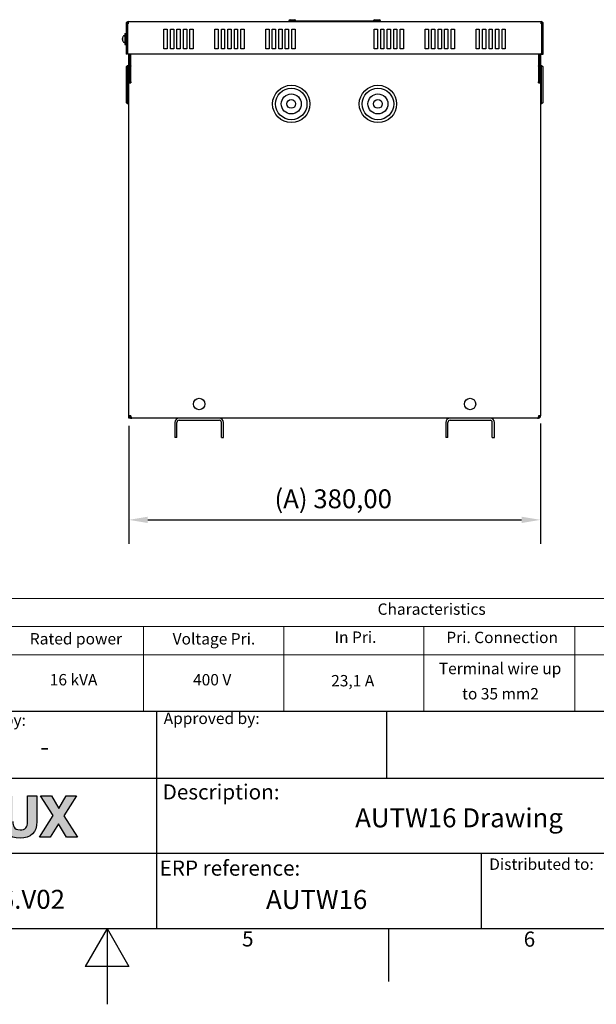
# Model space of a CAD drawing. Units: millimetres. Extents: x 0 to 2079, y 0 to 1470.
# Drawn here: x 959 to 1491, y 0 to 909 of the extents above; entities that cross this region are included whole.
import ezdxf
from ezdxf.enums import TextEntityAlignment as Align

# ---------------------------------------------------------------- set-up
doc = ezdxf.new("R2018")
doc.units = ezdxf.units.MM
doc.header["$LTSCALE"] = 7
for name, color, linetype, lineweight, true_color in [('Dimensions(ISO)', 156, 'Continuous', 18, 0x004080), ('Sombreado', 179, 'Continuous', 9, 0x1e1e47), ('Symbols(ISO)', 156, 'Continuous', 18, 0x004080)]:
    doc.layers.add(name, color=color, linetype=linetype, lineweight=lineweight, true_color=true_color)
for name, color, linetype, lineweight in [('Geometría del boceto(ISO)', 7, 'Continuous', 25), ('LAYER_1', 7, 'Continuous', 25), ('Visible Edges(ISO)', 7, 'Continuous', 25)]:
    doc.layers.add(name, color=color, linetype=linetype, lineweight=lineweight)
doc.styles.add('Cotas de modelo (ISO)', font='arial.ttf')
doc.styles.add('Current-ISO', font='arial.ttf')
doc.styles.add('Estilo de texto102', font='arial.ttf')
doc.styles.add('Estilo de texto28', font='arial.ttf')
doc.styles.add('Estilo de texto29', font='arial.ttf')
doc.styles.add('Estilo de texto40', font='arial.ttf')
doc.styles.add('Estilo de texto97', font='arial.ttf')
doc.styles.get("Standard").update_dxf_attribs({"font": 'arial.ttf'})
doc.styles.add('Texto notas y aclaraciones (ISO)', font='arial.ttf')
doc.dimstyles.new('Cotas normal (ISO) Medianas', dxfattribs={"dimscale": 7, "dimtxt": 2.5, "dimasz": 2.5, "dimexe": 3.175, "dimexo": 1, "dimgap": 0.762, "dimtad": 1, "dimrnd": 1e-08, "dimzin": 0, "dimtxsty": 'Standard', "dimcen": 0.09, "dimdle": 10, "dimclrd": 156, "dimclre": 156, "dimclrt": 156, "dimazin": 0, "dimtfac": 0.8, "dimtmove": 0, "dimatfit": 3, "dimfxl": 1, "dimtolj": 1, "dimtzin": 0, "dimlwd": 25, "dimlwe": 25, "dimarcsym": 0})

# ---------------------------------------------------------------- blocks, each defined once
blk = doc.blocks.new('Marcos MARCO POLYLUX')
at = {"layer": 'Geometría del boceto(ISO)'}
for p, q in [((10, 10), (287, 10)), ((148.5, 10), (145.61, 5)), ((148.5, 10), (148.5, 0)), ((148.5, 10), (151.39, 5)), ((185.62, 10), (185.62, 3)), ((151.39, 5), (145.61, 5))]:
    blk.add_line(p, q, dxfattribs=at)
at = {"layer": 'Symbols(ISO)', "color": 156, "true_color": 0x004080, "char_height": 2, "attachment_point": 2, "style": 'Texto notas y aclaraciones (ISO)'}
for s, insert in [('5', (167.06, 9.63)), ('6', (204.19, 9.6))]:
    blk.add_mtext(s, dxfattribs=dict(at, insert=insert))
blk = doc.blocks.new('Cajetines ISO POLYLUX')
at = {"layer": 'Sombreado', "true_color": 0xe30613}
h = blk.add_hatch(color=12, dxfattribs=at)
edge = h.paths.add_edge_path()
edge.add_line((117.84, 114.2), (117.84, 117.58))
edge.add_line((117.84, 117.58), (119.07, 117.58))
edge.add_line((119.07, 117.58), (119.07, 114.2))
edge.add_spline(control_points=[(119.07, 114.2), (119.07, 113.66), (119.19, 113.11), (120.04, 113.11)], knot_values=[0, 0, 0, 0, 1, 1, 1, 1], degree=3, periodic=0)
edge.add_spline(control_points=[(120.04, 113.11), (120.75, 113.11), (121.02, 113.41), (121.02, 114.2)], knot_values=[0, 0, 0, 0, 1, 1, 1, 1], degree=3, periodic=0)
edge.add_line((121.02, 114.2), (121.02, 117.58))
edge.add_line((121.02, 117.58), (122.25, 117.58))
edge.add_line((122.25, 117.58), (122.25, 114.2))
edge.add_spline(control_points=[(122.25, 114.2), (122.25, 112.78), (121.46, 112), (120.04, 112)], knot_values=[0, 0, 0, 0, 1, 1, 1, 1], degree=3, periodic=0)
edge.add_spline(control_points=[(120.04, 112), (118.6, 112), (117.84, 112.76), (117.84, 114.2)], knot_values=[0, 0, 0, 0, 1, 1, 1, 1], degree=3, periodic=0)
blk.add_hatch(color=12, dxfattribs=at).paths.add_polyline_path([(125.08, 113.91), (124, 112.12), (122.61, 112.12), (124.4, 114.98), (122.74, 117.58), (124.18, 117.58), (125.13, 115.94), (126.11, 117.58), (127.47, 117.58), (125.82, 114.97), (127.61, 112.12), (126.14, 112.12)])
at = {"layer": 'Geometría del boceto(ISO)'}
blk.add_line((180.84, 110), (180.84, 100.1), dxfattribs=at)
at = {"layer": 'LAYER_1', "color": 12, "true_color": 0xe30613}
for p, q in [((121.02, 114.2), (121.02, 117.58)), ((121.02, 117.58), (122.25, 117.58)), ((122.25, 117.58), (122.25, 114.2)), ((124.4, 114.98), (122.74, 117.58)), ((122.74, 117.58), (124.18, 117.58)), ((124.18, 117.58), (125.13, 115.94)), ((125.13, 115.94), (126.11, 117.58)), ((127.47, 117.58), (125.82, 114.97)), ((126.11, 117.58), (127.47, 117.58)), ((122.61, 112.12), (124.4, 114.98)), ((125.82, 114.97), (127.61, 112.12)), ((125.08, 113.91), (124, 112.12)), ((126.14, 112.12), (125.08, 113.91)), ((124, 112.12), (122.61, 112.12)), ((127.61, 112.12), (126.14, 112.12))]:
    blk.add_line(p, q, dxfattribs=at)
for points in [[(120.04, 112), (118.6, 112), (117.84, 112.76), (117.84, 114.2)], [(119.07, 114.2), (119.07, 113.66), (119.19, 113.11), (120.04, 113.11)], [(120.04, 113.11), (120.75, 113.11), (121.02, 113.41), (121.02, 114.2)], [(122.25, 114.2), (122.25, 112.78), (121.46, 112), (120.04, 112)]]:
    blk.add_open_spline(points, degree=3, dxfattribs=at)
at = {"layer": 'Visible Edges(ISO)'}
for p, q in [((270, 128.73), (77.98, 128.73)), ((138, 128.73), (138, 100.1)), ((168.4, 119.9), (168.4, 128.73)), ((77.98, 119.9), (270, 119.9)), ((270, 110), (77.98, 110)), ((77.98, 100.1), (270, 100.1))]:
    blk.add_line(p, q, dxfattribs=at)
at = {"layer": 'Symbols(ISO)', "color": 7, "style": 'Current-ISO'}
for s, insert, char_height, width, attachment_point in [('\\fArial|b0|i0;\\H1.5000;Approved by:', (138.97, 128.56), 1.5, 28.7511, 1), ('\\fArial|b0|i0;\\H1.5000;Modified by:', (109.08, 128.33), 1.5, 27.6925, 1), ('\\fArial|b0|i0;\\H2.5000;-', (123.26, 124.09), 2.5, 27.8788, 5), ('\\fArial|b0|i0;\\H2.0000;Description:', (138.83, 119.11), 2, 27.6925, 1), ('\\fArial|b0|i0;\\H2.0000;ERP reference:', (138.43, 109.06), 2, 27.6925, 1), ('\\fArial|b0|i0;\\H1.5000;Distributed to:', (181.89, 109.33), 1.5, 14.5, 1)]:
    blk.add_mtext(s, dxfattribs=dict(at, insert=insert, char_height=char_height, width=width, attachment_point=attachment_point))
at = {"layer": 'Symbols(ISO)', "color": 7}
for tag, height, style, p in [('MATERIAL', 2, 'Texto notas y aclaraciones (ISO)', (209.43, 123.91)), ('MASA\\P3;', 2, 'Texto notas y aclaraciones (ISO)', (250.93, 124.09)), ('Valid', 2, 'Estilo de texto29', (265.24, 124.39)), ('Replaces', 2, 'Texto notas y aclaraciones (ISO)', (183.12, 123.32)), ('Description', 2.5, 'Estilo de texto28', (177.91, 114.37)), ('PART_NUMBER', 2.5, 'Estilo de texto28', (107.76, 103.62)), ('ERP_reference', 2.5, 'Estilo de texto28', (159.14, 103.6)), ('PROVEEDOR', 1.5, 'Estilo de texto40', (189.74, 104.87)), ('Escala_de_vista_inicial', 2, 'Estilo de texto29', (250.97, 103.35))]:
    blk.add_attdef(tag, text='', height=height, dxfattribs=dict(at, style=style)).set_placement(p, align=Align.MIDDLE_CENTER)
at = {"layer": 'Symbols(ISO)', "color": 7, "style": 'Estilo de texto29'}
for tag, p in [('Surface_treatment', (232.21, 125.1)), ('D._Técnico', (210.67, 108.94)), ('D._Fábrica', (231.68, 108.92)), ('D._Comercial', (210.67, 104.13)), ('D._Compras', (232.14, 104.18))]:
    blk.add_attdef(tag, text='', height=2, dxfattribs=at).set_placement(p, align=Align.TOP_CENTER)
at = {"layer": 'Symbols(ISO)', "color": 7}
for tag, height, style, p in [('NOMBRE_DE_ARCHIVO_Y_RUTA', 0.3, 'Estilo de texto102', (243.87, 116.84)), ('Number_of_sheets', 2.5, 'Estilo de texto28', (265.95, 105.51))]:
    blk.add_attdef(tag, text='', height=height, dxfattribs=dict(at, style=style)).set_placement(p, align=Align.TOP_LEFT)
at = {"layer": 'Symbols(ISO)', "color": 7, "style": 'Texto notas y aclaraciones (ISO)'}
blk.add_attdef('Unidades', text='', height=2, dxfattribs=at).set_placement((235.31, 114.12), align=Align.MIDDLE_LEFT)
at = {"layer": 'Symbols(ISO)', "color": 7, "style": 'Estilo de texto97'}
blk.add_attdef('Sheet_number', text='', height=2.49, dxfattribs=at).set_placement((263.78, 105.5), align=Align.TOP_RIGHT)
blk = doc.blocks.new('*D10')
at = {"layer": 'Defpoints', "color": 0, "linetype": 'Continuous', "transparency": 16777216}
for p in [(1059.53, 541.19), (1439.53, 543.19), (1439.53, 447.23)]:
    blk.add_point(p, dxfattribs=at)
at = {"layer": 'Dimensions(ISO)', "color": 156, "linetype": 'Continuous', "lineweight": 25, "true_color": 0x004080, "transparency": 16777216}
for p, q in [((1059.53, 534.19), (1059.53, 425)), ((1439.53, 536.19), (1439.53, 425)), ((1077.03, 447.23), (1422.03, 447.23))]:
    blk.add_line(p, q, dxfattribs=at)
at = {"layer": 'Dimensions(ISO)', "color": 156, "linetype": 'Continuous', "true_color": 0x004080, "transparency": 16777216}
for points in [[(1077.03, 450.15), (1077.03, 444.31), (1059.53, 447.23)], [(1422.03, 450.15), (1422.03, 444.31), (1439.53, 447.23)]]:
    blk.add_solid(points, dxfattribs=at)
at = {"layer": 'Dimensions(ISO)', "color": 156, "linetype": 'Continuous', "lineweight": 25, "true_color": 0x004080, "transparency": 16777216, "insert": (1194.06, 475.39), "char_height": 17.5, "attachment_point": 1}
blk.add_mtext('\\A1;\\fArial|b0|i0;\\H17.4112;(A) 380,00', dxfattribs=at)
blk = doc.blocks.new('Tabla1')
at = {"layer": 'Symbols(ISO)'}
for p, q in [((94.98, 53.53), (287, 53.53)), ((94.98, 49.81), (287, 49.81)), ((153.32, 49.81), (153.32, 46.09)), ((171.79, 49.81), (171.79, 46.09)), ((190.25, 49.81), (190.25, 46.09)), ((210.19, 49.81), (210.19, 46.09)), ((94.98, 46.09), (287, 46.09)), ((153.32, 46.09), (153.32, 38.63)), ((171.79, 46.09), (171.79, 38.63)), ((190.25, 46.09), (190.25, 38.63)), ((210.19, 46.09), (210.19, 38.63)), ((94.98, 38.63), (287, 38.63))]:
    blk.add_line(p, q, dxfattribs=at)
at = {"layer": 'Symbols(ISO)', "char_height": 1.5, "attachment_point": 7, "style": 'Cotas de modelo (ISO)'}
for s, insert in [('Characteristics', (184.17, 50.9)), ('Rated power', (138.32, 46.99)), ('Voltage Pri.', (157.15, 46.98)), ('In Pri.', (178.49, 47.2)), ('Pri. Connection', (193.23, 47.17)), ('Terminal wire up ', (192.24, 43.07)), ('16 kVA', (140.95, 41.59)), ('400 V', (159.84, 41.59)), ('23,1 A', (178.05, 41.46)), ('to 35 mm2', (195.31, 39.74))]:
    blk.add_mtext(s, dxfattribs=dict(at, insert=insert))

msp = doc.modelspace()

# ---------------------------------------------------------------- linework, layer by layer
at = {"layer": 'Visible Edges(ISO)'}
for p, q in [((1286.4822, 908.987), (1290.5822, 908.987)), ((1058.0322, 905.187), (1057.0322, 905.187)), ((1057.0322, 905.187), (1057.0322, 877.187)), ((1058.0322, 905.187), (1058.0322, 877.187)), ((1058.7393, 877.187), (1058.7393, 905.187)), ((1058.7393, 905.187), (1059.0322, 905.187)), ((1059.0322, 907.187), (1059.0322, 905.187)), ((1059.0322, 907.187), (1440.0322, 907.187)), ((1092.0322, 900.187), (1095.0322, 900.187)), ((1092.0322, 882.187), (1092.0322, 900.187)), ((1095.0322, 900.187), (1095.0322, 882.187)), ((1098.0322, 900.187), (1101.0322, 900.187)), ((1098.0322, 882.187), (1098.0322, 900.187)), ((1101.0322, 900.187), (1101.0322, 882.187)), ((1104.0322, 900.187), (1107.0322, 900.187)), ((1104.0322, 882.187), (1104.0322, 900.187)), ((1107.0322, 900.187), (1107.0322, 882.187)), ((1110.0322, 900.187), (1113.0322, 900.187)), ((1110.0322, 882.187), (1110.0322, 900.187)), ((1113.0322, 900.187), (1113.0322, 882.187)), ((1116.0322, 900.187), (1119.0322, 900.187)), ((1116.0322, 882.187), (1116.0322, 900.187)), ((1119.0322, 900.187), (1119.0322, 882.187)), ((1139.0322, 900.187), (1142.0322, 900.187)), ((1139.0322, 882.187), (1139.0322, 900.187)), ((1142.0322, 900.187), (1142.0322, 882.187)), ((1145.0322, 882.187), (1145.0322, 900.187)), ((1145.0322, 900.187), (1148.0322, 900.187)), ((1148.0322, 900.187), (1148.0322, 882.187)), ((1151.0322, 882.187), (1151.0322, 900.187)), ((1151.0322, 900.187), (1154.0322, 900.187)), ((1154.0322, 900.187), (1154.0322, 882.187)), ((1157.0322, 900.187), (1160.0322, 900.187)), ((1157.0322, 882.187), (1157.0322, 900.187)), ((1160.0322, 900.187), (1160.0322, 882.187)), ((1163.0322, 900.187), (1166.0322, 900.187)), ((1163.0322, 882.187), (1163.0322, 900.187)), ((1166.0322, 900.187), (1166.0322, 882.187)), ((1186.0322, 900.187), (1189.0322, 900.187)), ((1186.0322, 882.187), (1186.0322, 900.187)), ((1189.0322, 900.187), (1189.0322, 882.187)), ((1192.0322, 882.187), (1192.0322, 900.187)), ((1192.0322, 900.187), (1195.0322, 900.187)), ((1195.0322, 900.187), (1195.0322, 882.187)), ((1198.0322, 882.187), (1198.0322, 900.187)), ((1198.0322, 900.187), (1201.0322, 900.187)), ((1201.0322, 900.187), (1201.0322, 882.187)), ((1204.0322, 900.187), (1207.0322, 900.187)), ((1204.0322, 882.187), (1204.0322, 900.187)), ((1207.0322, 907.687), (1212.0322, 907.687)), ((1207.0322, 907.687), (1207.0322, 907.187)), ((1207.0322, 900.187), (1207.0322, 882.187)), ((1208.4822, 908.987), (1212.5822, 908.987)), ((1210.0322, 900.187), (1213.0322, 900.187)), ((1210.0322, 882.187), (1210.0322, 900.187)), ((1287.0322, 907.687), (1212.0322, 907.687)), ((1213.0322, 900.187), (1213.0322, 882.187)), ((1286.0322, 900.187), (1289.0322, 900.187)), ((1286.0322, 882.187), (1286.0322, 900.187)), ((1287.0322, 907.687), (1292.0322, 907.687)), ((1289.0322, 900.187), (1289.0322, 882.187)), ((1292.0322, 907.187), (1292.0322, 907.687)), ((1292.0322, 900.187), (1295.0322, 900.187)), ((1292.0322, 882.187), (1292.0322, 900.187)), ((1295.0322, 900.187), (1295.0322, 882.187)), ((1298.0322, 900.187), (1301.0322, 900.187)), ((1298.0322, 882.187), (1298.0322, 900.187)), ((1301.0322, 900.187), (1301.0322, 882.187)), ((1304.0322, 900.187), (1307.0322, 900.187)), ((1304.0322, 882.187), (1304.0322, 900.187)), ((1307.0322, 900.187), (1307.0322, 882.187)), ((1310.0322, 900.187), (1313.0322, 900.187)), ((1310.0322, 882.187), (1310.0322, 900.187)), ((1313.0322, 900.187), (1313.0322, 882.187)), ((1333.0322, 882.187), (1333.0322, 900.187)), ((1333.0322, 900.187), (1336.0322, 900.187)), ((1336.0322, 900.187), (1336.0322, 882.187)), ((1339.0322, 900.187), (1342.0322, 900.187)), ((1339.0322, 882.187), (1339.0322, 900.187)), ((1342.0322, 900.187), (1342.0322, 882.187)), ((1345.0322, 900.187), (1348.0322, 900.187)), ((1345.0322, 882.187), (1345.0322, 900.187)), ((1348.0322, 900.187), (1348.0322, 882.187)), ((1351.0322, 882.187), (1351.0322, 900.187)), ((1351.0322, 900.187), (1354.0322, 900.187)), ((1354.0322, 900.187), (1354.0322, 882.187)), ((1357.0322, 900.187), (1360.0322, 900.187)), ((1357.0322, 882.187), (1357.0322, 900.187)), ((1360.0322, 900.187), (1360.0322, 882.187)), ((1380.0322, 882.187), (1380.0322, 900.187)), ((1380.0322, 900.187), (1383.0322, 900.187)), ((1383.0322, 900.187), (1383.0322, 882.187)), ((1386.0322, 900.187), (1389.0322, 900.187)), ((1386.0322, 882.187), (1386.0322, 900.187)), ((1389.0322, 900.187), (1389.0322, 882.187)), ((1392.0322, 900.187), (1395.0322, 900.187)), ((1392.0322, 882.187), (1392.0322, 900.187)), ((1395.0322, 900.187), (1395.0322, 882.187)), ((1398.0322, 900.187), (1401.0322, 900.187)), ((1398.0322, 882.187), (1398.0322, 900.187)), ((1401.0322, 900.187), (1401.0322, 882.187)), ((1404.0322, 900.187), (1407.0322, 900.187)), ((1404.0322, 882.187), (1404.0322, 900.187)), ((1407.0322, 900.187), (1407.0322, 882.187)), ((1440.0322, 905.187), (1440.0322, 907.187)), ((1440.0322, 905.187), (1440.3251, 905.187)), ((1440.3251, 905.187), (1440.3251, 877.187)), ((1441.0322, 905.187), (1441.0322, 877.187)), ((1441.0322, 905.187), (1442.0322, 905.187)), ((1442.0322, 877.187), (1442.0322, 905.187)), ((1053.7002, 891.4656), (1053.9123, 891.447)), ((1053.7002, 890.9085), (1053.9123, 890.9271)), ((1053.9123, 892.7289), (1053.9123, 892.7157)), ((1053.9123, 891.5141), (1053.9123, 890.86)), ((1055.2986, 894.1869), (1055.8322, 894.187)), ((1055.8322, 896.187), (1055.8322, 886.187)), ((1055.8322, 896.187), (1057.0322, 896.187)), ((1058.0322, 892.687), (1058.7393, 892.687)), ((1053.9123, 889.6584), (1053.9123, 889.6451)), ((1055.2986, 888.1871), (1055.8322, 888.187)), ((1055.8322, 886.187), (1057.0322, 886.187)), ((1058.0322, 889.687), (1058.7393, 889.687)), ((1095.0322, 882.187), (1092.0322, 882.187)), ((1101.0322, 882.187), (1098.0322, 882.187)), ((1107.0322, 882.187), (1104.0322, 882.187)), ((1113.0322, 882.187), (1110.0322, 882.187)), ((1119.0322, 882.187), (1116.0322, 882.187)), ((1142.0322, 882.187), (1139.0322, 882.187)), ((1148.0322, 882.187), (1145.0322, 882.187)), ((1154.0322, 882.187), (1151.0322, 882.187)), ((1160.0322, 882.187), (1157.0322, 882.187)), ((1166.0322, 882.187), (1163.0322, 882.187)), ((1189.0322, 882.187), (1186.0322, 882.187)), ((1195.0322, 882.187), (1192.0322, 882.187)), ((1201.0322, 882.187), (1198.0322, 882.187)), ((1207.0322, 882.187), (1204.0322, 882.187)), ((1213.0322, 882.187), (1210.0322, 882.187)), ((1289.0322, 882.187), (1286.0322, 882.187)), ((1295.0322, 882.187), (1292.0322, 882.187)), ((1301.0322, 882.187), (1298.0322, 882.187)), ((1307.0322, 882.187), (1304.0322, 882.187)), ((1313.0322, 882.187), (1310.0322, 882.187)), ((1336.0322, 882.187), (1333.0322, 882.187)), ((1342.0322, 882.187), (1339.0322, 882.187)), ((1348.0322, 882.187), (1345.0322, 882.187)), ((1354.0322, 882.187), (1351.0322, 882.187)), ((1360.0322, 882.187), (1357.0322, 882.187)), ((1383.0322, 882.187), (1380.0322, 882.187)), ((1389.0322, 882.187), (1386.0322, 882.187)), ((1395.0322, 882.187), (1392.0322, 882.187)), ((1401.0322, 882.187), (1398.0322, 882.187)), ((1407.0322, 882.187), (1404.0322, 882.187)), ((1058.0322, 877.187), (1057.0322, 877.187)), ((1440.3251, 877.187), (1058.7393, 877.187)), ((1059.5322, 850.6511), (1059.5322, 877.187)), ((1060.5322, 850.6511), (1060.5322, 877.187)), ((1061.5322, 851.6511), (1061.5322, 877.187)), ((1437.5322, 877.187), (1437.5322, 851.6511)), ((1438.5322, 850.6511), (1438.5322, 877.187)), ((1439.5322, 877.187), (1439.5322, 850.6511)), ((1441.0322, 877.187), (1442.0322, 877.187)), ((1057.5322, 865.687), (1058.5322, 866.687)), ((1057.5322, 832.187), (1057.5322, 865.687)), ((1058.5322, 866.687), (1059.5322, 866.687)), ((1058.5322, 866.687), (1058.5322, 831.187)), ((1061.5322, 864.187), (1060.5322, 864.187)), ((1061.0322, 864.587), (1061.0322, 864.387)), ((1061.5322, 866.2569), (1061.4341, 866.087)), ((1437.6302, 866.087), (1437.5322, 866.2569)), ((1438.5322, 864.187), (1437.5322, 864.187)), ((1438.0322, 864.387), (1438.0322, 864.587)), ((1439.5322, 866.687), (1440.5322, 866.687)), ((1440.5322, 831.187), (1440.5322, 866.687)), ((1440.5322, 866.687), (1441.5322, 865.687)), ((1441.5322, 865.687), (1441.5322, 832.187)), ((1059.5322, 543.187), (1059.5322, 850.6511)), ((1059.5322, 850.6511), (1061.5322, 850.6511)), ((1061.5322, 851.6511), (1061.5322, 850.6511)), ((1438.5322, 853.237), (1437.5322, 853.237)), ((1437.5322, 850.6511), (1437.5322, 851.6511)), ((1437.5322, 850.6511), (1439.5322, 850.6511)), ((1439.5322, 850.6511), (1439.5322, 543.187)), ((1058.5322, 831.187), (1057.5322, 832.187)), ((1059.5322, 831.187), (1058.5322, 831.187)), ((1440.5322, 831.187), (1439.5322, 831.187)), ((1441.5322, 832.187), (1440.5322, 831.187)), ((1061.5322, 543.187), (1059.5322, 543.187)), ((1059.5322, 541.187), (1059.5322, 543.187)), ((1060.5322, 541.187), (1059.5322, 541.187)), ((1060.5322, 541.187), (1060.5322, 541.455)), ((1061.5322, 542.187), (1061.7679, 542.187)), ((1061.5322, 542.187), (1061.5322, 541.187)), ((1061.5322, 541.187), (1062.2393, 541.187)), ((1106.0322, 541.187), (1062.2393, 541.187)), ((1102.0322, 537.187), (1102.0322, 523.187)), ((1104.0322, 523.187), (1104.0322, 537.187)), ((1143.0322, 541.187), (1106.0322, 541.187)), ((1106.0322, 539.187), (1143.0322, 539.187)), ((1356.0322, 541.187), (1143.0322, 541.187)), ((1145.0322, 523.187), (1145.0322, 537.187)), ((1147.0322, 523.187), (1147.0322, 537.187)), ((1352.0322, 537.187), (1352.0322, 523.187)), ((1354.0322, 523.187), (1354.0322, 537.187)), ((1393.0322, 541.187), (1356.0322, 541.187)), ((1356.0322, 539.187), (1393.0322, 539.187)), ((1436.8251, 541.187), (1393.0322, 541.187)), ((1395.0322, 523.187), (1395.0322, 537.187)), ((1397.0322, 523.187), (1397.0322, 537.187)), ((1436.8251, 541.187), (1437.5322, 541.187)), ((1437.5322, 542.187), (1437.2965, 542.187)), ((1439.5322, 543.187), (1437.5322, 543.187)), ((1437.5322, 542.187), (1437.5322, 541.187)), ((1104.0322, 523.187), (1102.0322, 523.187)), ((1145.0322, 523.187), (1147.0322, 523.187)), ((1354.0322, 523.187), (1352.0322, 523.187)), ((1395.0322, 523.187), (1397.0322, 523.187))]:
    msp.add_line(p, q, dxfattribs=at)
for centre, radius in [((1209.5322, 831.187), 17.25), ((1209.5322, 831.187), 14.5), ((1289.5322, 831.187), 17.25), ((1289.5322, 831.187), 14.5), ((1209.5322, 831.187), 9.25), ((1289.5322, 831.187), 9.25), ((1209.5322, 831.187), 4), ((1289.5322, 831.187), 4), ((1124.5322, 554.187), 5.25), ((1374.5322, 554.187), 5.25)]:
    msp.add_circle(centre, radius, dxfattribs=at)
for centre, radius, start, end in [((1059.0322, 905.187), 2, 90, 180), ((1059.0322, 905.187), 1, 90, 180), ((1208.4822, 907.687), 1.3, 90, 180), ((1212.5822, 907.687), 1.3, 0, 90), ((1286.4822, 907.687), 1.3, 90, 180), ((1290.5822, 907.687), 1.3, 0, 90), ((1440.0322, 905.187), 2, 0, 90), ((1440.0322, 905.187), 1, 0, 90), ((1054.0523, 892.7289), 0.14, 162.2946344, 180), ((1058.8822, 891.187), 5.21, 153.3297808, 162.2946344), ((1055.2988, 892.9869), 1.2, 90.01, 153.3297808), ((1054.0523, 889.6451), 0.14, 180, 197.7053656), ((1058.8822, 891.187), 5.21, 197.7053656, 206.6702192), ((1055.2988, 889.3871), 1.2, 206.6702192, 269.99), ((1440.0322, 879.187), 1, 287.0312485, 0), ((1440.0322, 879.187), 2, 278.4210581, 300), ((1060.8322, 864.387), 0.2, 270, 0), ((1064.0322, 864.587), 3, 150, 180), ((1435.0322, 864.587), 3, 0, 30), ((1438.2322, 864.387), 0.2, 180, 270), ((1106.0322, 537.187), 4, 90, 180), ((1106.0322, 537.187), 2, 90, 180), ((1143.0322, 537.187), 4, 0, 90), ((1143.0322, 537.187), 2, 0, 90), ((1356.0322, 537.187), 4, 90, 180), ((1356.0322, 537.187), 2, 90, 180), ((1393.0322, 537.187), 4, 0, 90), ((1393.0322, 537.187), 2, 0, 90)]:
    msp.add_arc(centre, radius, start, end, dxfattribs=at)
for centre, major_axis, ratio, start_param, end_param in [((1058.8643, 891.2002), (3.0896, 4.1901), 0.99411963, 1.90305785, 2.11448731), ((1058.8643, 890.9834), (-5.1861, 0.4547), 0.06426543, 5.98289713, 6.19432659), ((1058.8643, 891.3907), (-5.1861, -0.4547), 0.06426543, 0.08885872, 0.30028818), ((1058.8643, 891.1739), (-3.0896, 4.1901), 0.99411963, 1.02710534, 1.23853481)]:
    msp.add_ellipse(centre, major_axis=major_axis, ratio=ratio, start_param=start_param, end_param=end_param, dxfattribs=at)
for points, knots in [([(1053.7013, 891.4659), (1053.6991, 891.4646), (1053.6972, 891.4677), (1053.6945, 891.4837), (1053.6937, 891.4965), (1053.6933, 891.527), (1053.6937, 891.5466), (1053.6957, 891.5905), (1053.6973, 891.6146), (1053.6998, 891.6453), (1053.7005, 891.6532), (1053.7013, 891.6612)], [0, 0, 0, 0, 0.0069210047, 0.0069210047, 0.0138420093, 0.0138420093, 0.0207550826, 0.0207550826, 0.0276681559, 0.0276681559, 0.0300044668, 0.0300044668, 0.0300044668, 0.0300044668]), ([(1053.7013, 890.7128), (1053.6991, 890.7358), (1053.6972, 890.7606), (1053.6945, 890.8068), (1053.6937, 890.8283), (1053.6933, 890.8629), (1053.6937, 890.8784), (1053.6957, 890.9001), (1053.6973, 890.9064), (1053.6998, 890.9086), (1053.7005, 890.9087), (1053.7013, 890.9082)], [0, 0, 0, 0, 0.0069228509, 0.0069228509, 0.0138457018, 0.0138457018, 0.0207569289, 0.0207569289, 0.027668156, 0.027668156, 0.030004467, 0.030004467, 0.030004467, 0.030004467]), ([(1059.5322, 543.187), (1059.5322, 542.4021), (1060.0406, 541.6406), (1060.7656, 541.3398), (1061.0078, 541.2393), (1061.2699, 541.187), (1061.5322, 541.187)], [0, 0, 0, 0, 1.17745307, 1.17745307, 1.17745307, 1.57079633, 1.57079633, 1.57079633, 1.57079633]), ([(1060.5322, 543.187), (1060.5322, 542.7203), (1060.9025, 542.2808), (1061.3624, 542.2016), (1061.4185, 542.1919), (1061.4753, 542.187), (1061.5322, 542.187)], [0, 0, 0, 0, 1.40023557, 1.40023557, 1.40023557, 1.57079633, 1.57079633, 1.57079633, 1.57079633]), ([(1062.2393, 541.187), (1062.0626, 541.187), (1061.8859, 541.6955), (1061.7092, 542.4205), (1061.6502, 542.6627), (1061.5912, 542.9248), (1061.5322, 543.187)], [0, 0, 0, 0, 1.17745307, 1.17745307, 1.17745307, 1.57079633, 1.57079633, 1.57079633, 1.57079633]), ([(1437.5322, 543.187), (1437.3555, 542.4021), (1437.1788, 541.6406), (1437.0021, 541.3398), (1436.9431, 541.2393), (1436.8841, 541.187), (1436.8251, 541.187)], [0, 0, 0, 0, 1.17745307, 1.17745307, 1.17745307, 1.57079633, 1.57079633, 1.57079633, 1.57079633]), ([(1437.5322, 541.187), (1438.3171, 541.187), (1439.0786, 541.6955), (1439.3794, 542.4205), (1439.4799, 542.6627), (1439.5322, 542.9248), (1439.5322, 543.187)], [0, 0, 0, 0, 1.17745307, 1.17745307, 1.17745307, 1.57079633, 1.57079633, 1.57079633, 1.57079633]), ([(1438.5322, 543.187), (1438.5322, 542.7203), (1438.1619, 542.2808), (1437.7019, 542.2016), (1437.6459, 542.1919), (1437.589, 542.187), (1437.5322, 542.187)], [0, 0, 0, 0, 1.40023557, 1.40023557, 1.40023557, 1.57079633, 1.57079633, 1.57079633, 1.57079633])]:
    msp.add_open_spline(points, degree=3, knots=knots, dxfattribs=at)
for points in [[(1053.9123, 891.5141), (1053.9123, 891.515), (1053.9148, 891.5158), (1053.9189, 891.5163)], [(1053.9189, 890.8578), (1053.9148, 890.8583), (1053.9123, 890.8591), (1053.9123, 890.86)], [(1060.5322, 543.187), (1060.6919, 542.893), (1060.8517, 542.6023), (1061.0115, 542.3379)], [(1060.5322, 543.187), (1060.9353, 542.8161), (1061.3384, 542.4624), (1061.7415, 542.293)]]:
    msp.add_open_spline(points, degree=3, dxfattribs=at)

# ---------------------------------------------------------------- block references
at = {"xscale": 7, "yscale": 7, "zscale": 7}
for name in ['Marcos MARCO POLYLUX', 'Tabla1']:
    msp.add_blockref(name, (0, 0), dxfattribs=at)
ref = msp.add_blockref('Cajetines ISO POLYLUX', (119, -630.6742), dxfattribs=dict(xscale=7, yscale=7, zscale=7))
lines = msp.add_mtext('PE.C.NOR.AUTW16.V02', dxfattribs={"layer": 'Symbols(ISO)', "color": 7, "insert": (873.2857, 94.659), "char_height": 17.5, "width": 399.118163, "attachment_point": 5, "style": 'Estilo de texto28'})
ref.add_attrib('PART_NUMBER', '', (873.2857, 94.659)).embed_mtext(lines)
lines = msp.add_mtext('AUTW16 Drawing', dxfattribs={"layer": 'Symbols(ISO)', "color": 7, "insert": (1364.3681, 169.8898), "char_height": 17.5, "width": 550.316978, "attachment_point": 5, "style": 'Estilo de texto28'})
ref.add_attrib('Description', '', (1364.3681, 169.8898)).embed_mtext(lines)
lines = msp.add_mtext('AUTW16', dxfattribs={"layer": 'Symbols(ISO)', "color": 7, "insert": (1232.946, 94.4959), "char_height": 17.5, "width": 274.645545, "attachment_point": 5, "style": 'Estilo de texto28'})
ref.add_attrib('ERP_reference', '', (1232.946, 94.4959)).embed_mtext(lines)

# ---------------------------------------------------------------- dimensions: what is measured, and where the dimension line sits
at = {"layer": 'Dimensions(ISO)', "color": 156, "linetype": 'Continuous', "lineweight": 25, "true_color": 0x004080}
dim = msp.add_linear_dim(base=(1439.5322, 447.2286), p1=(1059.5322, 541.187), p2=(1439.5322, 543.187), angle=180, text='\\fArial|b0|i0;\\H17.4112;(A) <>', dimstyle='Cotas normal (ISO) Medianas', override={"dimgap": 0.762, "dimdec": 2, "dimtol": 0, "dimlim": 0, "dimtp": 0, "dimtm": 0, "dimtdec": 2, "dimtofl": 0, "dimatfit": 1}, dxfattribs=at)
dim.commit()
dim.dimension.update_dxf_attribs({"geometry": '*D10', "text_midpoint": (1249.5322, 447.2286), "dimtype": 160})

doc.saveas('drawing.dxf')
